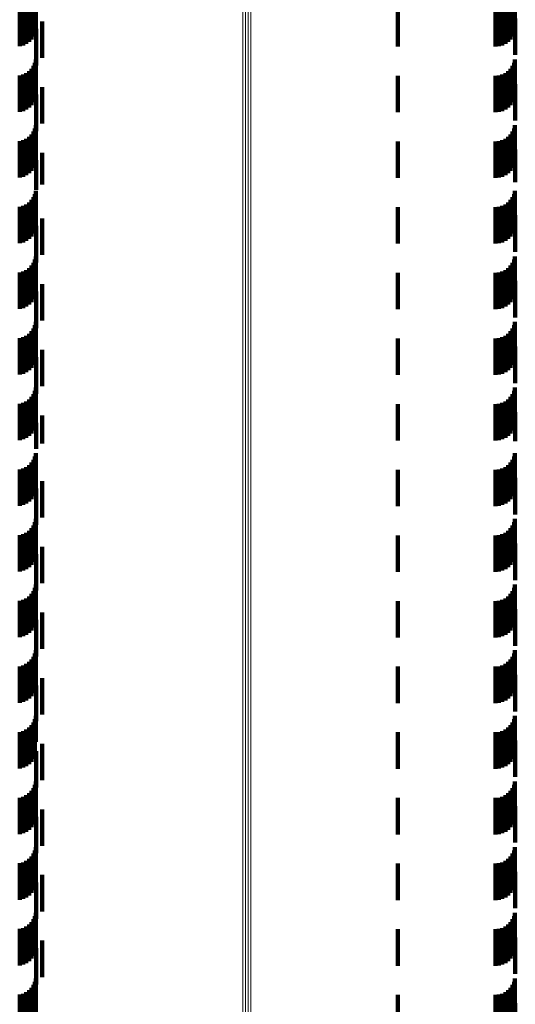
# Model space of a CAD drawing. Units: metres. Extents: x 0 to 10.4, y -0.2 to 0.2.
# Drawn here: x 0.1 to 0.1, y 0.1 to 0.2 of the extents above; entities that cross this region are included whole.
import ezdxf

# ---------------------------------------------------------------- set-up
doc = ezdxf.new("R2010")
doc.units = ezdxf.units.M
doc.linetypes.add('AUSGEZOGEN', pattern=[0])
doc.linetypes.add('VERDECKT2_S2', pattern=[0.0018, 0.001, -0.0008])
doc.layers.add('Standard', color=7, linetype='AUSGEZOGEN', lineweight=13)

msp = doc.modelspace()

# ---------------------------------------------------------------- linework, layer by layer
at = {"layer": 'Standard', "color": 253, "linetype": 'VERDECKT2_S2', "lineweight": 140, "transparency": 33554687}
for p, q in [((0.05329, 0.152543), (0.05329, 0.151543)), ((0.066426, 0.152543), (0.066426, 0.151543)), ((0.05317, 0.152287), (0.05317, 0.151287)), ((0.053225, 0.152365), (0.053225, 0.151365)), ((0.053265, 0.152451), (0.053265, 0.151451)), ((0.066307, 0.152287), (0.066307, 0.151287)), ((0.066362, 0.152365), (0.066362, 0.151365)), ((0.066402, 0.152451), (0.066402, 0.151451)), ((0.052848, 0.1521), (0.052848, 0.1511)), ((0.052939, 0.152125), (0.052939, 0.151125)), ((0.053025, 0.152165), (0.053025, 0.151165)), ((0.053103, 0.15222), (0.053103, 0.15122)), ((0.06321, 0.152092), (0.06321, 0.151092)), ((0.06589, 0.152092), (0.06589, 0.151092)), ((0.065984, 0.1521), (0.065984, 0.1511)), ((0.066076, 0.152125), (0.066076, 0.151125)), ((0.066162, 0.152165), (0.066162, 0.151165)), ((0.06624, 0.15222), (0.06624, 0.15122)), ((0.053463, 0.15178), (0.053463, 0.15078)), ((0.066435, 0.151867), (0.066435, 0.150867)), ((0.053298, 0.151575), (0.053298, 0.150575)), ((0.053265, 0.150651), (0.053265, 0.149651)), ((0.05329, 0.150743), (0.05329, 0.149743)), ((0.066402, 0.150651), (0.066402, 0.149651)), ((0.066426, 0.150743), (0.066426, 0.149743)), ((0.053103, 0.15042), (0.053103, 0.14942)), ((0.05317, 0.150487), (0.05317, 0.149487)), ((0.053225, 0.150565), (0.053225, 0.149565)), ((0.06624, 0.15042), (0.06624, 0.14942)), ((0.066307, 0.150487), (0.066307, 0.149487)), ((0.066362, 0.150565), (0.066362, 0.149565)), ((0.052848, 0.1503), (0.052848, 0.1493)), ((0.052939, 0.150325), (0.052939, 0.149325)), ((0.053025, 0.150365), (0.053025, 0.149365)), ((0.06321, 0.150292), (0.06321, 0.149292)), ((0.06589, 0.150292), (0.06589, 0.149292)), ((0.065984, 0.1503), (0.065984, 0.1493)), ((0.066076, 0.150325), (0.066076, 0.149325)), ((0.066162, 0.150365), (0.066162, 0.149365)), ((0.053463, 0.14998), (0.053463, 0.14898)), ((0.066435, 0.150067), (0.066435, 0.149067)), ((0.053298, 0.149775), (0.053298, 0.148775)), ((0.053225, 0.148765), (0.053225, 0.147765)), ((0.053265, 0.148851), (0.053265, 0.147851)), ((0.05329, 0.148942), (0.05329, 0.147942)), ((0.066362, 0.148765), (0.066362, 0.147765)), ((0.066402, 0.148851), (0.066402, 0.147851)), ((0.066426, 0.148942), (0.066426, 0.147942)), ((0.052848, 0.1485), (0.052848, 0.1475)), ((0.052939, 0.148525), (0.052939, 0.147525)), ((0.053025, 0.148565), (0.053025, 0.147565)), ((0.053103, 0.14862), (0.053103, 0.14762)), ((0.05317, 0.148687), (0.05317, 0.147687)), ((0.06321, 0.148492), (0.06321, 0.147492)), ((0.06589, 0.148492), (0.06589, 0.147492)), ((0.065984, 0.1485), (0.065984, 0.1475)), ((0.066076, 0.148525), (0.066076, 0.147525)), ((0.066162, 0.148565), (0.066162, 0.147565)), ((0.06624, 0.14862), (0.06624, 0.14762)), ((0.066307, 0.148687), (0.066307, 0.147687)), ((0.066435, 0.148267), (0.066435, 0.147377)), ((0.053298, 0.147976), (0.053298, 0.147161)), ((0.053463, 0.14818), (0.053463, 0.147312)), ((0.05329, 0.147142), (0.05329, 0.146542)), ((0.053298, 0.147161), (0.053298, 0.147161)), ((0.053463, 0.147312), (0.053463, 0.147312)), ((0.066426, 0.147142), (0.066426, 0.146542)), ((0.066435, 0.147377), (0.066435, 0.147377)), ((0.05317, 0.146887), (0.05317, 0.146352)), ((0.053225, 0.146965), (0.053225, 0.14641)), ((0.053265, 0.147051), (0.053265, 0.146474)), ((0.066307, 0.146887), (0.066307, 0.146352)), ((0.066362, 0.146965), (0.066362, 0.14641)), ((0.066402, 0.147051), (0.066402, 0.146474)), ((0.052848, 0.1467), (0.052848, 0.146214)), ((0.052939, 0.146725), (0.052939, 0.146232)), ((0.053025, 0.146765), (0.053025, 0.146262)), ((0.053103, 0.14682), (0.053103, 0.146302)), ((0.06321, 0.146692), (0.06321, 0.146207)), ((0.06589, 0.146692), (0.06589, 0.146207)), ((0.065984, 0.1467), (0.065984, 0.146214)), ((0.066076, 0.146725), (0.066076, 0.146232)), ((0.066162, 0.146765), (0.066162, 0.146262)), ((0.06624, 0.14682), (0.06624, 0.146302)), ((0.05317, 0.146352), (0.05317, 0.145887)), ((0.053225, 0.14641), (0.053225, 0.145965)), ((0.053265, 0.146474), (0.053265, 0.146051)), ((0.05329, 0.146542), (0.05329, 0.146142)), ((0.053463, 0.14638), (0.053463, 0.14538)), ((0.066307, 0.146352), (0.066307, 0.145887)), ((0.066362, 0.14641), (0.066362, 0.145965)), ((0.066402, 0.146474), (0.066402, 0.146051)), ((0.066426, 0.146542), (0.066426, 0.146142)), ((0.066435, 0.146467), (0.066435, 0.145467)), ((0.052848, 0.146214), (0.052848, 0.1457)), ((0.052939, 0.146232), (0.052939, 0.145725)), ((0.053025, 0.146262), (0.053025, 0.145765)), ((0.053103, 0.146302), (0.053103, 0.14582)), ((0.053298, 0.146176), (0.053298, 0.145176)), ((0.06321, 0.146207), (0.06321, 0.145692)), ((0.06589, 0.146207), (0.06589, 0.145692)), ((0.065984, 0.146214), (0.065984, 0.1457)), ((0.066076, 0.146232), (0.066076, 0.145725)), ((0.066162, 0.146262), (0.066162, 0.145765)), ((0.06624, 0.146302), (0.06624, 0.14582)), ((0.053265, 0.145251), (0.053265, 0.144251)), ((0.05329, 0.145342), (0.05329, 0.144342)), ((0.066402, 0.145251), (0.066402, 0.144251)), ((0.066426, 0.145342), (0.066426, 0.144342)), ((0.053103, 0.14502), (0.053103, 0.14402)), ((0.05317, 0.145087), (0.05317, 0.144087)), ((0.053225, 0.145165), (0.053225, 0.144165)), ((0.06624, 0.14502), (0.06624, 0.14402)), ((0.066307, 0.145087), (0.066307, 0.144087)), ((0.066362, 0.145165), (0.066362, 0.144165)), ((0.052848, 0.1449), (0.052848, 0.1439)), ((0.052939, 0.144925), (0.052939, 0.143925)), ((0.053025, 0.144965), (0.053025, 0.143965)), ((0.06321, 0.144892), (0.06321, 0.143892)), ((0.06589, 0.144892), (0.06589, 0.143892)), ((0.065984, 0.1449), (0.065984, 0.1439)), ((0.066076, 0.144925), (0.066076, 0.143925)), ((0.066162, 0.144965), (0.066162, 0.143965)), ((0.053463, 0.14458), (0.053463, 0.14358)), ((0.066435, 0.144667), (0.066435, 0.143667)), ((0.053298, 0.144375), (0.053298, 0.143375)), ((0.053225, 0.143365), (0.053225, 0.142365)), ((0.053265, 0.143451), (0.053265, 0.142451)), ((0.05329, 0.143543), (0.05329, 0.142543)), ((0.066362, 0.143365), (0.066362, 0.142365)), ((0.066402, 0.143451), (0.066402, 0.142451)), ((0.066426, 0.143543), (0.066426, 0.142543)), ((0.052848, 0.1431), (0.052848, 0.1421)), ((0.052939, 0.143125), (0.052939, 0.142125)), ((0.053025, 0.143165), (0.053025, 0.142165)), ((0.053103, 0.14322), (0.053103, 0.14222)), ((0.05317, 0.143287), (0.05317, 0.142287)), ((0.06321, 0.143092), (0.06321, 0.142092)), ((0.06589, 0.143092), (0.06589, 0.142092)), ((0.065984, 0.1431), (0.065984, 0.1421)), ((0.066076, 0.143125), (0.066076, 0.142125)), ((0.066162, 0.143165), (0.066162, 0.142165)), ((0.06624, 0.14322), (0.06624, 0.14222)), ((0.066307, 0.143287), (0.066307, 0.142287)), ((0.066435, 0.142867), (0.066435, 0.141867)), ((0.053298, 0.142575), (0.053298, 0.141575)), ((0.053463, 0.14278), (0.053463, 0.14178)), ((0.05329, 0.141743), (0.05329, 0.140743)), ((0.066426, 0.141743), (0.066426, 0.140743)), ((0.05317, 0.141487), (0.05317, 0.140487)), ((0.053225, 0.141565), (0.053225, 0.140565)), ((0.053265, 0.141651), (0.053265, 0.140651)), ((0.066307, 0.141487), (0.066307, 0.140487)), ((0.066362, 0.141565), (0.066362, 0.140565)), ((0.066402, 0.141651), (0.066402, 0.140651)), ((0.052848, 0.1413), (0.052848, 0.1403)), ((0.052939, 0.141325), (0.052939, 0.140325)), ((0.053025, 0.141365), (0.053025, 0.140365)), ((0.053103, 0.14142), (0.053103, 0.14042)), ((0.06321, 0.141292), (0.06321, 0.140292)), ((0.06589, 0.141292), (0.06589, 0.140292)), ((0.065984, 0.1413), (0.065984, 0.1403)), ((0.066076, 0.141325), (0.066076, 0.140325)), ((0.066162, 0.141365), (0.066162, 0.140365)), ((0.06624, 0.14142), (0.06624, 0.14042)), ((0.053463, 0.14098), (0.053463, 0.14021)), ((0.066435, 0.141067), (0.066435, 0.140271)), ((0.053298, 0.140775), (0.053298, 0.140065)), ((0.053463, 0.14021), (0.053463, 0.14021)), ((0.066435, 0.140271), (0.066435, 0.140271)), ((0.053265, 0.139851), (0.053265, 0.139411)), ((0.05329, 0.139942), (0.05329, 0.139476)), ((0.053298, 0.140065), (0.053298, 0.140065)), ((0.066402, 0.139851), (0.066402, 0.139411)), ((0.066426, 0.139942), (0.066426, 0.139476)), ((0.053103, 0.13962), (0.053103, 0.139248)), ((0.05317, 0.139687), (0.05317, 0.139295)), ((0.053225, 0.139765), (0.053225, 0.13935)), ((0.06624, 0.13962), (0.06624, 0.139248)), ((0.066307, 0.139687), (0.066307, 0.139295)), ((0.066362, 0.139765), (0.066362, 0.13935)), ((0.052848, 0.1395), (0.052848, 0.139164)), ((0.052939, 0.139525), (0.052939, 0.139181)), ((0.053025, 0.139565), (0.053025, 0.139209)), ((0.053225, 0.13935), (0.053225, 0.138765)), ((0.053265, 0.139411), (0.053265, 0.138851)), ((0.05329, 0.139476), (0.05329, 0.138942)), ((0.06321, 0.139492), (0.06321, 0.139158)), ((0.06589, 0.139492), (0.06589, 0.139158)), ((0.065984, 0.1395), (0.065984, 0.139164)), ((0.066076, 0.139525), (0.066076, 0.139181)), ((0.066162, 0.139565), (0.066162, 0.139209)), ((0.066362, 0.13935), (0.066362, 0.138765)), ((0.066402, 0.139411), (0.066402, 0.138851)), ((0.066426, 0.139476), (0.066426, 0.138942)), ((0.052848, 0.139164), (0.052848, 0.1385)), ((0.052939, 0.139181), (0.052939, 0.138525)), ((0.053025, 0.139209), (0.053025, 0.138565)), ((0.053103, 0.139248), (0.053103, 0.13862)), ((0.05317, 0.139295), (0.05317, 0.138687)), ((0.053463, 0.13918), (0.053463, 0.13818)), ((0.06321, 0.139158), (0.06321, 0.138492)), ((0.06589, 0.139158), (0.06589, 0.138492)), ((0.065984, 0.139164), (0.065984, 0.1385)), ((0.066076, 0.139181), (0.066076, 0.138525)), ((0.066162, 0.139209), (0.066162, 0.138565)), ((0.06624, 0.139248), (0.06624, 0.13862)), ((0.066307, 0.139295), (0.066307, 0.138687)), ((0.066435, 0.139267), (0.066435, 0.138267)), ((0.053298, 0.138976), (0.053298, 0.137976)), ((0.053225, 0.137965), (0.053225, 0.136965)), ((0.053265, 0.138051), (0.053265, 0.137051)), ((0.05329, 0.138142), (0.05329, 0.137142)), ((0.066362, 0.137965), (0.066362, 0.136965)), ((0.066402, 0.138051), (0.066402, 0.137051)), ((0.066426, 0.138142), (0.066426, 0.137142)), ((0.052848, 0.1377), (0.052848, 0.1367)), ((0.052939, 0.137725), (0.052939, 0.136725)), ((0.053025, 0.137765), (0.053025, 0.136765)), ((0.053103, 0.13782), (0.053103, 0.13682)), ((0.05317, 0.137887), (0.05317, 0.136887)), ((0.06321, 0.137692), (0.06321, 0.136692)), ((0.06589, 0.137692), (0.06589, 0.136692)), ((0.065984, 0.1377), (0.065984, 0.1367)), ((0.066076, 0.137725), (0.066076, 0.136725)), ((0.066162, 0.137765), (0.066162, 0.136765)), ((0.06624, 0.13782), (0.06624, 0.13682)), ((0.066307, 0.137887), (0.066307, 0.136887)), ((0.066435, 0.137467), (0.066435, 0.136467)), ((0.053298, 0.137176), (0.053298, 0.136176)), ((0.053463, 0.13738), (0.053463, 0.13638)), ((0.05329, 0.136342), (0.05329, 0.135342)), ((0.066426, 0.136342), (0.066426, 0.135342)), ((0.05317, 0.136087), (0.05317, 0.135087)), ((0.053225, 0.136165), (0.053225, 0.135165)), ((0.053265, 0.136251), (0.053265, 0.135251)), ((0.066307, 0.136087), (0.066307, 0.135087)), ((0.066362, 0.136165), (0.066362, 0.135165)), ((0.066402, 0.136251), (0.066402, 0.135251)), ((0.052848, 0.1359), (0.052848, 0.1349)), ((0.052939, 0.135925), (0.052939, 0.134925)), ((0.053025, 0.135965), (0.053025, 0.134965)), ((0.053103, 0.13602), (0.053103, 0.13502)), ((0.06321, 0.135892), (0.06321, 0.134892)), ((0.06589, 0.135892), (0.06589, 0.134892)), ((0.065984, 0.1359), (0.065984, 0.1349)), ((0.066076, 0.135925), (0.066076, 0.134925)), ((0.066162, 0.135965), (0.066162, 0.134965)), ((0.06624, 0.13602), (0.06624, 0.13502)), ((0.053463, 0.13558), (0.053463, 0.13458)), ((0.066435, 0.135667), (0.066435, 0.134667)), ((0.053298, 0.135375), (0.053298, 0.134375)), ((0.053265, 0.134451), (0.053265, 0.133451)), ((0.05329, 0.134542), (0.05329, 0.133542)), ((0.066402, 0.134451), (0.066402, 0.133451)), ((0.066426, 0.134542), (0.066426, 0.133542)), ((0.053103, 0.13422), (0.053103, 0.13322)), ((0.05317, 0.134287), (0.05317, 0.133287)), ((0.053225, 0.134365), (0.053225, 0.133365)), ((0.06624, 0.13422), (0.06624, 0.13322)), ((0.066307, 0.134287), (0.066307, 0.133287)), ((0.066362, 0.134365), (0.066362, 0.133365)), ((0.052848, 0.1341), (0.052848, 0.1331)), ((0.052939, 0.134125), (0.052939, 0.133125)), ((0.053025, 0.134165), (0.053025, 0.133165)), ((0.06321, 0.134092), (0.06321, 0.133092)), ((0.06589, 0.134092), (0.06589, 0.133092)), ((0.065984, 0.1341), (0.065984, 0.1331)), ((0.066076, 0.134125), (0.066076, 0.133125)), ((0.066162, 0.134165), (0.066162, 0.133165)), ((0.053463, 0.13378), (0.053463, 0.13278)), ((0.066435, 0.133867), (0.066435, 0.132867)), ((0.053298, 0.133575), (0.053298, 0.132593)), ((0.053225, 0.132565), (0.053225, 0.131916)), ((0.053265, 0.132651), (0.053265, 0.131974)), ((0.05329, 0.132743), (0.05329, 0.132035)), ((0.053298, 0.132593), (0.053298, 0.132593)), ((0.066362, 0.132565), (0.066362, 0.131916)), ((0.066402, 0.132651), (0.066402, 0.131974)), ((0.066426, 0.132743), (0.066426, 0.132035)), ((0.052848, 0.1323), (0.052848, 0.131739)), ((0.052939, 0.132325), (0.052939, 0.131755)), ((0.053025, 0.132365), (0.053025, 0.131782)), ((0.053103, 0.13242), (0.053103, 0.131819)), ((0.05317, 0.132487), (0.05317, 0.131864)), ((0.06321, 0.132292), (0.06321, 0.131733)), ((0.06589, 0.132292), (0.06589, 0.131733)), ((0.065984, 0.1323), (0.065984, 0.131739)), ((0.066076, 0.132325), (0.066076, 0.131755)), ((0.066162, 0.132365), (0.066162, 0.131782)), ((0.06624, 0.13242), (0.06624, 0.131819)), ((0.066307, 0.132487), (0.066307, 0.131864)), ((0.05329, 0.132035), (0.05329, 0.132035)), ((0.066426, 0.132035), (0.066426, 0.132035)), ((0.066435, 0.132067), (0.066435, 0.131067)), ((0.052848, 0.131739), (0.052848, 0.1313)), ((0.052939, 0.131755), (0.052939, 0.131325)), ((0.053025, 0.131782), (0.053025, 0.131365)), ((0.053103, 0.131819), (0.053103, 0.13142)), ((0.05317, 0.131864), (0.05317, 0.131487)), ((0.053225, 0.131916), (0.053225, 0.131565)), ((0.053265, 0.131974), (0.053265, 0.131651)), ((0.053298, 0.131775), (0.053298, 0.130775)), ((0.053463, 0.13198), (0.053463, 0.13098)), ((0.065984, 0.131739), (0.065984, 0.1313)), ((0.066076, 0.131755), (0.066076, 0.131325)), ((0.066162, 0.131782), (0.066162, 0.131365)), ((0.06624, 0.131819), (0.06624, 0.13142)), ((0.066307, 0.131864), (0.066307, 0.131487)), ((0.066362, 0.131916), (0.066362, 0.131565)), ((0.066402, 0.131974), (0.066402, 0.131651)), ((0.06321, 0.131733), (0.06321, 0.131292)), ((0.06589, 0.131733), (0.06589, 0.131292)), ((0.05329, 0.130942), (0.05329, 0.129942)), ((0.066426, 0.130942), (0.066426, 0.129942)), ((0.05317, 0.130687), (0.05317, 0.129687)), ((0.053225, 0.130765), (0.053225, 0.129765)), ((0.053265, 0.130851), (0.053265, 0.129851)), ((0.066307, 0.130687), (0.066307, 0.129687)), ((0.066362, 0.130765), (0.066362, 0.129765)), ((0.066402, 0.130851), (0.066402, 0.129851)), ((0.052848, 0.1305), (0.052848, 0.1295)), ((0.052939, 0.130525), (0.052939, 0.129525)), ((0.053025, 0.130565), (0.053025, 0.129565)), ((0.053103, 0.13062), (0.053103, 0.12962)), ((0.06321, 0.130492), (0.06321, 0.129492)), ((0.06589, 0.130492), (0.06589, 0.129492)), ((0.065984, 0.1305), (0.065984, 0.1295)), ((0.066076, 0.130525), (0.066076, 0.129525)), ((0.066162, 0.130565), (0.066162, 0.129565)), ((0.06624, 0.13062), (0.06624, 0.12962)), ((0.053463, 0.13018), (0.053463, 0.12918)), ((0.066435, 0.130267), (0.066435, 0.129267)), ((0.053298, 0.129976), (0.053298, 0.128976)), ((0.053265, 0.129051), (0.053265, 0.128051)), ((0.05329, 0.129142), (0.05329, 0.128142)), ((0.066402, 0.129051), (0.066402, 0.128051)), ((0.066426, 0.129142), (0.066426, 0.128142)), ((0.053103, 0.12882), (0.053103, 0.12782)), ((0.05317, 0.128887), (0.05317, 0.127887)), ((0.053225, 0.128965), (0.053225, 0.127965)), ((0.06624, 0.12882), (0.06624, 0.12782)), ((0.066307, 0.128887), (0.066307, 0.127887)), ((0.066362, 0.128965), (0.066362, 0.127965)), ((0.052848, 0.1287), (0.052848, 0.1277)), ((0.052939, 0.128725), (0.052939, 0.127725)), ((0.053025, 0.128765), (0.053025, 0.127765)), ((0.06321, 0.128692), (0.06321, 0.127692)), ((0.06589, 0.128692), (0.06589, 0.127692)), ((0.065984, 0.1287), (0.065984, 0.1277)), ((0.066076, 0.128725), (0.066076, 0.127725)), ((0.066162, 0.128765), (0.066162, 0.127765)), ((0.053463, 0.12838), (0.053463, 0.12738)), ((0.066435, 0.128467), (0.066435, 0.127467)), ((0.053298, 0.128176), (0.053298, 0.127176)), ((0.053225, 0.127165), (0.053225, 0.126165)), ((0.053265, 0.127251), (0.053265, 0.126251)), ((0.05329, 0.127342), (0.05329, 0.126342)), ((0.066362, 0.127165), (0.066362, 0.126165)), ((0.066402, 0.127251), (0.066402, 0.126251)), ((0.066426, 0.127342), (0.066426, 0.126342)), ((0.052848, 0.1269), (0.052848, 0.1259)), ((0.052939, 0.126925), (0.052939, 0.125925)), ((0.053025, 0.126965), (0.053025, 0.125965)), ((0.053103, 0.12702), (0.053103, 0.12602)), ((0.05317, 0.127087), (0.05317, 0.126087)), ((0.06321, 0.126892), (0.06321, 0.125892)), ((0.06589, 0.126892), (0.06589, 0.125892)), ((0.065984, 0.1269), (0.065984, 0.1259)), ((0.066076, 0.126925), (0.066076, 0.125925)), ((0.066162, 0.126965), (0.066162, 0.125965)), ((0.06624, 0.12702), (0.06624, 0.12602)), ((0.066307, 0.127087), (0.066307, 0.126087)), ((0.066435, 0.126667), (0.066435, 0.125667)), ((0.053298, 0.126375), (0.053298, 0.125375)), ((0.053463, 0.12658), (0.053463, 0.12558)), ((0.05329, 0.125542), (0.05329, 0.124542)), ((0.066426, 0.125542), (0.066426, 0.124542)), ((0.05317, 0.125287), (0.05317, 0.124287)), ((0.053225, 0.125365), (0.053225, 0.124365)), ((0.053265, 0.125451), (0.053265, 0.124451)), ((0.066307, 0.125287), (0.066307, 0.124287)), ((0.066362, 0.125365), (0.066362, 0.124365)), ((0.066402, 0.125451), (0.066402, 0.124451)), ((0.052848, 0.1251), (0.052848, 0.1241)), ((0.052939, 0.125125), (0.052939, 0.124125)), ((0.053025, 0.125165), (0.053025, 0.124165)), ((0.053103, 0.12522), (0.053103, 0.12422)), ((0.06321, 0.125092), (0.06321, 0.124092)), ((0.06589, 0.125092), (0.06589, 0.124092)), ((0.065984, 0.1251), (0.065984, 0.1241)), ((0.066076, 0.125125), (0.066076, 0.124125)), ((0.066162, 0.125165), (0.066162, 0.124165)), ((0.06624, 0.12522), (0.06624, 0.12422)), ((0.066435, 0.124867), (0.066435, 0.123867))]:
    msp.add_line(p, q, dxfattribs=at)
at = {"layer": 'Standard', "color": 7, "linetype": 'AUSGEZOGEN', "lineweight": 13, "transparency": 33554687}
for points in [[(0.058962, 0.157683), (0.058962, 0.150082), (0.058962, 0.142078), (0.058962, 0.133703), (0.058962, 0.124992), (0.058962, 0.115984), (0.058962, 0.106719), (0.058962, 0.097237), (0.058962, 0.087579), (0.058962, 0.077788)], [(0.059036, 0.157693), (0.059036, 0.150093), (0.059036, 0.142088), (0.059036, 0.133712), (0.059036, 0.125001), (0.059036, 0.115992), (0.059036, 0.106726), (0.059036, 0.097243), (0.059036, 0.087585), (0.059036, 0.077793)], [(0.059112, 0.157696), (0.059112, 0.150095), (0.059112, 0.14209), (0.059112, 0.133714), (0.059112, 0.125003), (0.059112, 0.115994), (0.059112, 0.106728), (0.059112, 0.097245), (0.059112, 0.087587), (0.059112, 0.077795)], [(0.059188, 0.157691), (0.059188, 0.150091), (0.059188, 0.142086), (0.059188, 0.13371), (0.059188, 0.124999), (0.059188, 0.115991), (0.059188, 0.106725), (0.059188, 0.097242), (0.059188, 0.087584), (0.059188, 0.077792)]]:
    msp.add_lwpolyline(points, dxfattribs=at)

doc.saveas('drawing.dxf')
